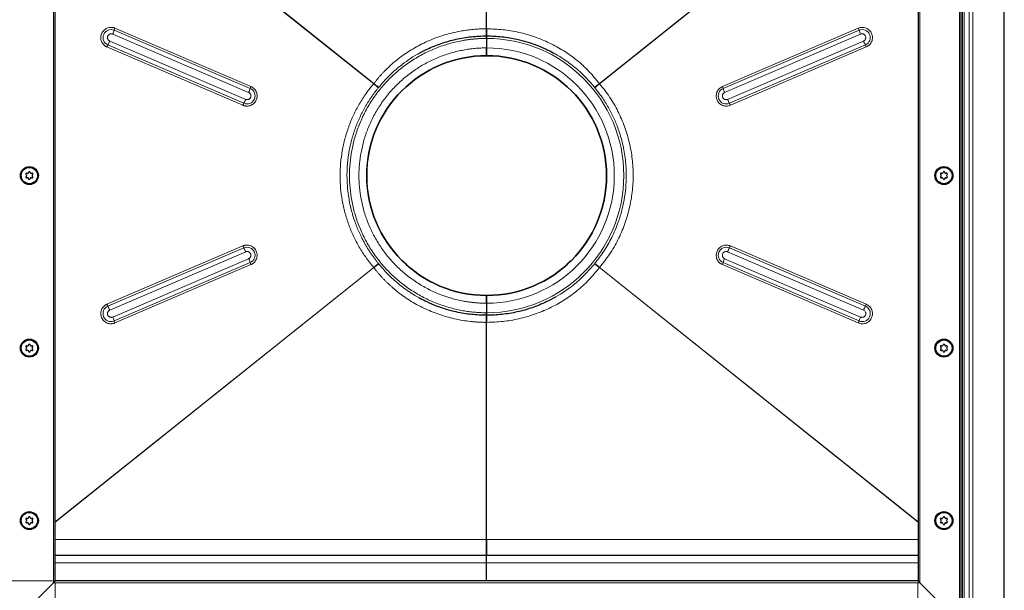
# Model space of a CAD drawing. Units: millimetres. Extents: x 0 to 420, y 0 to 297.
# Drawn here: x 70 to 185, y 64 to 130 of the extents above; entities that cross this region are included whole.
import ezdxf

# ---------------------------------------------------------------- set-up
doc = ezdxf.new("R2010")
doc.units = ezdxf.units.MM
doc.styles.add('SLDTEXTSTYLE0', font='TXT', dxfattribs={"width": 0.605})
doc.dimstyles.new('SLDDIMSTYLE0', dxfattribs={"dimtxt": 2.568319, "dimasz": 2.5, "dimexe": 0, "dimexo": 0.0625, "dimgap": 0.64208, "dimtad": 1, "dimlfac": 5, "dimrnd": 1e-09, "dimzin": 12, "dimdsep": 46, "dimtxsty": 'SLDTEXTSTYLE0', "dimsah": 1, "dimcen": 0.09, "dimadec": 0, "dimazin": 3, "dimtfac": 1, "dimtdec": 3, "dimtofl": 0, "dimtmove": 0, "dimatfit": 3, "dimfxl": 1, "dimfrac": 2, "dimtolj": 1, "dimtzin": 12, "dimarcsym": 0})

# ---------------------------------------------------------------- blocks, each defined once
blk = doc.blocks.new('_D_3')
at = {"color": 7, "linetype": 'Continuous', "lineweight": 0}
for p, q in [((74.53, 64.97), (74.53, 32.77)), ((174.53, 64.97), (174.53, 32.77)), ((74.53, 33.77), (174.53, 33.77))]:
    blk.add_line(p, q, dxfattribs=at)
at = {"color": 7, "linetype": 'Continuous', "lineweight": 18}
for points in [[(74.53, 33.77), (77.03, 33.39), (77.03, 34.14)], [(174.53, 33.77), (172.03, 34.14), (172.03, 33.39)]]:
    blk.add_solid(points, dxfattribs=at)
at = {"color": 7, "linetype": 'Continuous', "lineweight": 18, "insert": (121.59, 37.18), "char_height": 2.646, "attachment_point": 1, "style": 'SLDTEXTSTYLE0'}
blk.add_mtext('500', dxfattribs=at)
blk = doc.blocks.new('_D_5')
at = {"color": 7, "linetype": 'Continuous', "lineweight": 0}
for p, q in [((74.23, 159.27), (56.53, 159.27)), ((57.53, 65.27), (57.53, 159.27)), ((74.23, 65.27), (56.53, 65.27))]:
    blk.add_line(p, q, dxfattribs=at)
at = {"color": 7, "linetype": 'Continuous', "lineweight": 18}
for points in [[(57.53, 159.27), (57.16, 156.77), (57.91, 156.77)], [(57.53, 65.27), (57.91, 67.77), (57.16, 67.77)]]:
    blk.add_solid(points, dxfattribs=at)
at = {"color": 7, "linetype": 'Continuous', "lineweight": 18, "insert": (54.12, 109.33), "char_height": 2.646, "attachment_point": 1, "rotation": 90, "style": 'SLDTEXTSTYLE0'}
blk.add_mtext('470', dxfattribs=at)

msp = doc.modelspace()

# ---------------------------------------------------------------- linework, layer by layer
at = {"color": 8, "linetype": 'Continuous', "lineweight": 18}
for p, q in [((180.8827, 58.9214), (180.8827, 165.6184)), ((179.6699, 60.1342), (179.6699, 164.4056)), ((179.8821, 164.6178), (179.8821, 59.922)), ((180.4585, 59.3456), (180.4585, 165.1942)), ((179.3342, 62.1929), (179.3342, 162.3469)), ((74.3342, 65.0699), (74.3342, 159.4699)), ((174.7342, 159.4699), (174.7342, 65.0699)), ((111.4606, 122.9315), (74.5342, 152.4436)), ((111.4476, 122.9158), (74.5342, 152.4174)), ((174.5342, 152.4436), (137.6077, 122.9315)), ((174.5342, 152.4174), (137.6208, 122.9158)), ((97.124, 122.3633), (81.3689, 129.1278)), ((81.4572, 129.3571), (97.2123, 122.5926)), ((151.856, 122.5926), (167.6112, 129.3571)), ((167.6995, 129.1278), (151.9443, 122.3633)), ((96.6064, 121.1062), (80.8513, 127.8707)), ((81.1923, 128.6691), (96.9474, 121.9047)), ((152.1209, 121.9047), (167.876, 128.6691)), ((168.2171, 127.8707), (152.462, 121.1062)), ((96.2837, 120.4183), (80.5286, 127.1827)), ((80.6361, 127.412), (96.3913, 120.6476)), ((152.6771, 120.6476), (168.4322, 127.412)), ((168.5398, 127.1827), (152.7847, 120.4183)), ((137.0182, 122.5238), (137.091, 122.4343)), ((80.5286, 97.3571), (96.2837, 104.1215)), ((96.3913, 103.8922), (80.6361, 97.1278)), ((168.4322, 97.1278), (152.6771, 103.8922)), ((152.7847, 104.1215), (168.5398, 97.3571)), ((80.8513, 96.6691), (96.6064, 103.4336)), ((152.462, 103.4336), (168.2171, 96.6691)), ((74.5342, 72.1224), (111.4476, 101.624)), ((74.5342, 72.0962), (111.4606, 101.6083)), ((96.9474, 102.6351), (81.1923, 95.8707)), ((81.3689, 95.412), (97.124, 102.1765)), ((97.2123, 101.9472), (81.4572, 95.1827)), ((137.091, 102.1056), (137.0182, 102.016)), ((137.6077, 101.6083), (174.5342, 72.0962)), ((137.6208, 101.624), (174.5342, 72.1224)), ((167.6112, 95.1827), (151.856, 101.9472)), ((151.9443, 102.1765), (167.6995, 95.412)), ((167.876, 95.8707), (152.1209, 102.6351)), ((74.5342, 70.0956), (124.5342, 70.0956)), ((124.5342, 70.0956), (174.5342, 70.0956)), ((124.5342, 67.3699), (74.5342, 67.3699)), ((124.5342, 67.3699), (174.5342, 67.3699)), ((174.7342, 65.0699), (74.3342, 65.0699))]:
    msp.add_line(p, q, dxfattribs=at)
at = {"color": 7, "linetype": 'Continuous', "lineweight": 25}
for p, q in [((184.5342, 58.2699), (184.5342, 166.2699)), ((179.5342, 63.2699), (179.5342, 161.2699)), ((74.5342, 65.2699), (74.5342, 159.2699)), ((174.5342, 159.2699), (174.5342, 65.2699)), ((124.5342, 129.2866), (124.5342, 154.4442)), ((124.5337, 128.7699), (124.5342, 128.7699)), ((124.5342, 128.7699), (124.5346, 128.7699)), ((124.5342, 128.1699), (124.5342, 127.0699)), ((124.5342, 97.4699), (124.5342, 96.3699)), ((124.5342, 95.7699), (124.5337, 95.7699)), ((124.5346, 95.7699), (124.5342, 95.7699)), ((124.5342, 70.0956), (124.5342, 95.2532)), ((74.5342, 68.2699), (124.5342, 68.2699)), ((124.5342, 67.3699), (124.5342, 68.2699)), ((124.5342, 68.2699), (174.5342, 68.2699)), ((124.5342, 65.2699), (124.5342, 67.3699)), ((70.4129, 61.1486), (74.3342, 65.0699)), ((74.3342, 65.0699), (74.5342, 65.2699)), ((74.5342, 65.2699), (74.3342, 65.0699)), ((174.5342, 65.2699), (74.5342, 65.2699)), ((174.5342, 65.2699), (174.7342, 65.0699)), ((174.7342, 65.0699), (174.5342, 65.2699)), ((174.7342, 65.0699), (178.6555, 61.1486))]:
    msp.add_line(p, q, dxfattribs=at)
for centre, radius in [((124.5342, 112.2699), 13.8996), ((71.5342, 112.2699), 1.04), ((71.5342, 112.2699), 0.943), ((177.5342, 112.2699), 1.04), ((177.5342, 112.2699), 0.943), ((71.5342, 92.2699), 1.04), ((71.5342, 92.2699), 0.943), ((177.5342, 92.2699), 1.04), ((177.5342, 92.2699), 0.943), ((71.5342, 72.2699), 1.04), ((71.5342, 72.2699), 0.943), ((177.5342, 72.2699), 1.04), ((177.5342, 72.2699), 0.943)]:
    msp.add_circle(centre, radius, dxfattribs=at)
at = {"color": 8, "linetype": 'Continuous', "lineweight": 18}
for centre, radius, start, end in [((81.0039, 128.2693), 0.9328, 66.963318, 246.781586), ((76.228, 130.844), 5.4198, 336.341602, 341.538604), ((83.9394, 128.2696), 2.7099, 156.341602, 161.538604), ((165.129, 128.2696), 2.7099, 18.461396, 23.658398), ((168.0648, 128.2695), 0.9328, 293.194602, 113.060495), ((172.8403, 130.844), 5.4198, 198.461396, 203.658398), ((75.3525, 130.1706), 5.9604, 332.431098, 337.302116), ((124.5342, 112.2699), 15.9, 270, 90), ((173.7158, 130.1706), 5.9604, 202.697884, 207.568902), ((83.2779, 126.0328), 2.9802, 152.431098, 157.302116), ((124.5342, 112.2699), 14.8, 270, 90), ((165.7904, 126.0328), 2.9802, 22.697884, 27.568902), ((96.7563, 121.506), 0.9328, 246.963318, 66.781586), ((91.9832, 124.0796), 5.4198, 336.341602, 341.538604), ((99.6945, 121.5052), 2.7099, 156.341602, 161.538604), ((152.3117, 121.5059), 0.9328, 113.194602, 293.060495), ((149.3739, 121.5052), 2.7099, 18.461396, 23.658398), ((157.0852, 124.0796), 5.4198, 198.461396, 203.658398), ((91.1077, 123.4061), 5.9604, 332.431098, 337.302116), ((157.9607, 123.4061), 5.9604, 202.697884, 207.568902), ((99.033, 119.2683), 2.9802, 152.431098, 157.302116), ((150.0353, 119.2683), 2.9802, 22.697884, 27.568902), ((99.033, 105.2715), 2.9802, 202.697884, 207.568902), ((96.7566, 103.0339), 0.9328, 293.194602, 113.060495), ((91.1077, 101.1337), 5.9604, 22.697884, 27.568902), ((152.3121, 103.0338), 0.9328, 66.963318, 246.781586), ((157.9607, 101.1337), 5.9604, 152.431098, 157.302116), ((150.0353, 105.2715), 2.9802, 332.431098, 337.302116), ((91.9832, 100.4602), 5.4198, 18.461396, 23.658398), ((99.6945, 103.0346), 2.7099, 198.461396, 203.658398), ((149.3739, 103.0346), 2.7099, 336.341602, 341.538604), ((157.0852, 100.4602), 5.4198, 156.341602, 161.538604), ((81.0035, 96.2703), 0.9328, 113.194602, 293.060495), ((83.2779, 98.507), 2.9802, 202.697884, 207.568902), ((75.3525, 94.3692), 5.9604, 22.697884, 27.568902), ((168.0645, 96.2705), 0.9328, 246.963318, 66.781586), ((173.7158, 94.3692), 5.9604, 152.431098, 157.302116), ((165.7904, 98.507), 2.9802, 332.431098, 337.302116), ((76.228, 93.6958), 5.4198, 18.461396, 23.658398), ((172.8403, 93.6958), 5.4198, 156.341602, 161.538604), ((83.9394, 96.2702), 2.7099, 198.461396, 203.658398), ((165.129, 96.2702), 2.7099, 336.341602, 341.538604)]:
    msp.add_arc(centre, radius, start, end, dxfattribs=at)
at = {"color": 7, "linetype": 'Continuous', "lineweight": 25}
for centre, radius, start, end in [((124.5342, 112.2699), 13.9, 90, 270), ((124.5342, 112.2699), 13.9, 270, 90), ((71.2146, 112.4544), 0.088, 62.193382, 237.806618), ((71.2146, 112.0854), 0.088, 122.193382, 297.806618), ((71.0985, 112.2699), 0.13, 302.193382, 57.806618), ((71.3163, 112.6472), 0.13, 242.193382, 357.806618), ((71.3163, 111.8926), 0.13, 2.193382, 117.806618), ((71.5342, 112.6389), 0.088, 2.193382, 177.806618), ((71.5342, 111.9009), 0.088, 182.193382, 357.806618), ((71.752, 112.6472), 0.13, 182.193382, 297.806618), ((71.752, 111.8926), 0.13, 62.193382, 177.806618), ((71.8538, 112.4544), 0.088, 302.193382, 117.806618), ((71.8538, 112.0854), 0.088, 242.193382, 57.806618), ((71.9699, 112.2699), 0.13, 122.193382, 237.806618), ((177.2146, 112.4544), 0.088, 62.193382, 237.806618), ((177.2146, 112.0854), 0.088, 122.193382, 297.806618), ((177.0985, 112.2699), 0.13, 302.193382, 57.806618), ((177.3163, 112.6472), 0.13, 242.193382, 357.806618), ((177.3163, 111.8926), 0.13, 2.193382, 117.806618), ((177.5342, 112.6389), 0.088, 2.193382, 177.806618), ((177.5342, 111.9009), 0.088, 182.193382, 357.806618), ((177.752, 112.6472), 0.13, 182.193382, 297.806618), ((177.752, 111.8926), 0.13, 62.193382, 177.806618), ((177.8538, 112.4544), 0.088, 302.193382, 117.806618), ((177.8538, 112.0854), 0.088, 242.193382, 57.806618), ((177.9699, 112.2699), 0.13, 122.193382, 237.806618), ((71.2146, 92.4544), 0.088, 62.193382, 237.806618), ((71.3163, 92.6472), 0.13, 242.193382, 357.806618), ((71.5342, 92.6389), 0.088, 2.193382, 177.806618), ((71.752, 92.6472), 0.13, 182.193382, 297.806618), ((71.8538, 92.4544), 0.088, 302.193382, 117.806618), ((177.2146, 92.4544), 0.088, 62.193382, 237.806618), ((177.3163, 92.6472), 0.13, 242.193382, 357.806618), ((177.5342, 92.6389), 0.088, 2.193382, 177.806618), ((177.752, 92.6472), 0.13, 182.193382, 297.806618), ((177.8538, 92.4544), 0.088, 302.193382, 117.806618), ((71.2146, 92.0854), 0.088, 122.193382, 297.806618), ((71.0985, 92.2699), 0.13, 302.193382, 57.806618), ((71.3163, 91.8926), 0.13, 2.193382, 117.806618), ((71.5342, 91.9009), 0.088, 182.193382, 357.806618), ((71.752, 91.8926), 0.13, 62.193382, 177.806618), ((71.8538, 92.0854), 0.088, 242.193382, 57.806618), ((71.9699, 92.2699), 0.13, 122.193382, 237.806618), ((177.2146, 92.0854), 0.088, 122.193382, 297.806618), ((177.0985, 92.2699), 0.13, 302.193382, 57.806618), ((177.3163, 91.8926), 0.13, 2.193382, 117.806618), ((177.5342, 91.9009), 0.088, 182.193382, 357.806618), ((177.752, 91.8926), 0.13, 62.193382, 177.806618), ((177.8538, 92.0854), 0.088, 242.193382, 57.806618), ((177.9699, 92.2699), 0.13, 122.193382, 237.806618), ((71.2146, 72.4544), 0.088, 62.193382, 237.806618), ((71.2146, 72.0854), 0.088, 122.193382, 297.806618), ((71.0985, 72.2699), 0.13, 302.193382, 57.806618), ((71.3163, 72.6472), 0.13, 242.193382, 357.806618), ((71.3163, 71.8926), 0.13, 2.193382, 117.806618), ((71.5342, 72.6389), 0.088, 2.193382, 177.806618), ((71.5342, 71.9009), 0.088, 182.193382, 357.806618), ((71.752, 72.6472), 0.13, 182.193382, 297.806618), ((71.752, 71.8926), 0.13, 62.193382, 177.806618), ((71.8538, 72.4544), 0.088, 302.193382, 117.806618), ((71.8538, 72.0854), 0.088, 242.193382, 57.806618), ((71.9699, 72.2699), 0.13, 122.193382, 237.806618), ((177.2146, 72.4544), 0.088, 62.193382, 237.806618), ((177.2146, 72.0854), 0.088, 122.193382, 297.806618), ((177.0985, 72.2699), 0.13, 302.193382, 57.806618), ((177.3163, 72.6472), 0.13, 242.193382, 357.806618), ((177.3163, 71.8926), 0.13, 2.193382, 117.806618), ((177.5342, 72.6389), 0.088, 2.193382, 177.806618), ((177.5342, 71.9009), 0.088, 182.193382, 357.806618), ((177.752, 72.6472), 0.13, 182.193382, 297.806618), ((177.752, 71.8926), 0.13, 62.193382, 177.806618), ((177.8538, 72.4544), 0.088, 302.193382, 117.806618), ((177.8538, 72.0854), 0.088, 242.193382, 57.806618), ((177.9699, 72.2699), 0.13, 122.193382, 237.806618)]:
    msp.add_arc(centre, radius, start, end, dxfattribs=at)
at = {"color": 8, "linetype": 'Continuous', "lineweight": 18}
for points, knots in [([(80.5286, 127.1827), (80.5154, 127.1886), (80.489, 127.2002), (80.4504, 127.2195), (80.4124, 127.24), (80.3753, 127.262), (80.3189, 127.2982), (80.2458, 127.3523), (80.1596, 127.4302), (80.0803, 127.5174), (79.9846, 127.6469), (79.89, 127.8272), (79.8234, 128.0616), (79.806, 128.2996), (79.8344, 128.5272), (79.9025, 128.7381), (80.0077, 128.933), (80.1524, 129.1107), (80.3363, 129.2623), (80.5513, 129.3757), (80.7468, 129.4315), (80.9062, 129.4514), (81.0239, 129.4541), (81.1397, 129.4452), (81.2386, 129.4279), (81.322, 129.4063), (81.3906, 129.3843), (81.435, 129.3661), (81.4572, 129.3571)], [0, 0, 0, 0, 0.01167295, 0.02332471, 0.03497093, 0.04662728, 0.05830937, 0.08919129, 0.12010148, 0.15227107, 0.18446905, 0.2501183, 0.31576755, 0.38005259, 0.44177171, 0.50000282, 0.55823392, 0.61995305, 0.68423808, 0.74988734, 0.81553659, 0.84770619, 0.87990416, 0.91078609, 0.94169627, 0.96113661, 0.98054698, 1, 1, 1, 1]), ([(111.4606, 122.9315), (111.4949, 122.9767), (111.5635, 123.0671), (111.6683, 123.2013), (111.7747, 123.3345), (111.8827, 123.4666), (111.9923, 123.5975), (112.1035, 123.7274), (112.2163, 123.8561), (112.3307, 123.9838), (112.4467, 124.1103), (112.5644, 124.2357), (112.8602, 124.5441), (113.3505, 125.0202), (114.0627, 125.6332), (114.813, 126.2045), (115.5968, 126.7314), (116.4106, 127.2128), (117.248, 127.6452), (118.108, 128.0287), (118.9871, 128.362), (119.8851, 128.6457), (120.6045, 128.8293), (121.1353, 128.9437), (121.4717, 129.0091), (121.8088, 129.0676), (122.1467, 129.1193), (122.4855, 129.164), (122.825, 129.2018), (123.1653, 129.2328), (123.5064, 129.2569), (123.8483, 129.274), (124.191, 129.2847), (124.4197, 129.286), (124.5342, 129.2866)], [0, 0, 0, 0, 0.01131665, 0.02264003, 0.03397161, 0.04531286, 0.05666527, 0.06803029, 0.07940939, 0.09080403, 0.10221565, 0.1136457, 0.12509563, 0.18741375, 0.24981909, 0.31228808, 0.37524007, 0.4378814, 0.50053526, 0.56284555, 0.62528502, 0.68763925, 0.75022582, 0.77299651, 0.79572633, 0.81842458, 0.84110063, 0.86376385, 0.88642366, 0.90908945, 0.93177061, 0.95447654, 0.97721656, 1, 1, 1, 1]), ([(124.5342, 129.2866), (125.1602, 129.2667), (126.4129, 129.2269), (128.2713, 128.9038), (130.086, 128.3883), (131.8328, 127.6684), (133.4856, 126.7573), (135.0183, 125.6541), (136.4228, 124.3922), (137.2143, 123.4165), (137.6077, 122.9315)], [0, 0, 0, 0, 0.12458462, 0.24931312, 0.37443228, 0.49968766, 0.6248591, 0.74961216, 0.87553105, 1, 1, 1, 1]), ([(167.6112, 129.3571), (167.7538, 129.4011), (167.9731, 129.4688), (168.2835, 129.4417), (168.5169, 129.3759), (168.7322, 129.2622), (168.9712, 129.0653), (169.186, 128.7467), (169.2678, 128.371), (169.2449, 128.0617), (169.1784, 127.827), (169.0649, 127.6122), (168.8703, 127.3682), (168.67, 127.2558), (168.5398, 127.1827)], [0, 0, 0, 0, 0.11972842, 0.18418033, 0.25, 0.31581967, 0.38027158, 0.5, 0.61972842, 0.68418033, 0.75, 0.81581967, 0.88027158, 1, 1, 1, 1]), ([(80.8513, 127.8707), (80.8427, 127.8745), (80.8254, 127.8823), (80.8006, 127.8961), (80.7767, 127.9114), (80.7538, 127.9283), (80.7321, 127.9466), (80.7117, 127.9663), (80.6925, 127.9872), (80.6748, 128.0094), (80.6585, 128.0328), (80.6438, 128.0571), (80.6308, 128.0823), (80.6172, 128.1132), (80.6046, 128.1502), (80.5945, 128.1935), (80.5889, 128.2375), (80.5881, 128.2809), (80.5912, 128.3229), (80.6003, 128.3767), (80.6213, 128.4419), (80.6539, 128.5021), (80.6864, 128.5459), (80.7245, 128.588), (80.7808, 128.6347), (80.8467, 128.669), (80.9025, 128.6883), (80.96, 128.7017), (81.0316, 128.7068), (81.1017, 128.6984), (81.1493, 128.6854), (81.175, 128.6764), (81.1876, 128.6711), (81.1923, 128.6691)], [0, 0, 0, 0, 0.02084456, 0.04168913, 0.06253369, 0.08337826, 0.10422282, 0.12506738, 0.14591195, 0.16675651, 0.18760108, 0.20844564, 0.2292902, 0.25013477, 0.28266715, 0.31520313, 0.34770323, 0.38019981, 0.4103742, 0.44025943, 0.50017446, 0.56016728, 0.59003299, 0.62014933, 0.68513462, 0.75004132, 0.78275818, 0.81511157, 0.88001823, 0.93999101, 0.96986161, 0.9887748, 1, 1, 1, 1]), ([(124.5342, 128.1699), (124.4734, 128.1697), (124.352, 128.1693), (124.1699, 128.1661), (123.988, 128.1609), (123.8064, 128.1537), (123.6249, 128.1443), (123.4435, 128.1329), (123.2624, 128.1194), (123.0815, 128.1039), (122.9007, 128.0863), (122.7202, 128.0666), (122.5398, 128.0448), (122.3597, 128.0209), (122.1797, 127.995), (121.9999, 127.967), (121.8203, 127.9369), (121.4509, 127.8708), (120.8945, 127.754), (120.1513, 127.5604), (119.4121, 127.3291), (118.6741, 127.0576), (117.9454, 126.7478), (116.982, 126.2799), (115.8135, 125.5982), (114.4924, 124.634), (113.2711, 123.533), (112.1701, 122.3117), (111.2058, 120.9905), (110.3903, 119.5926), (109.7303, 118.1422), (109.2275, 116.6642), (108.881, 115.1896), (108.6783, 113.7247), (108.6121, 112.2699), (108.6783, 110.8152), (108.881, 109.3502), (109.2275, 107.8756), (109.7303, 106.3976), (110.3903, 104.9472), (111.2058, 103.5493), (112.1701, 102.2281), (113.2711, 101.0068), (114.4924, 99.9058), (115.8135, 98.9416), (116.982, 98.2599), (117.9454, 97.792), (118.674, 97.4822), (119.4121, 97.2108), (120.1512, 96.9795), (120.8945, 96.7858), (121.4971, 96.6594), (121.9597, 96.5786), (122.2794, 96.5294), (122.5997, 96.4868), (122.9207, 96.4507), (123.2422, 96.4212), (123.5643, 96.3983), (123.8871, 96.382), (124.2104, 96.3718), (124.4262, 96.3705), (124.5342, 96.3699)], [0, 0, 0, 0, 0.003649663, 0.007296005, 0.010939502, 0.014580627, 0.018219859, 0.021857673, 0.025494547, 0.02913096, 0.03276739, 0.036404314, 0.040042211, 0.043681559, 0.047322834, 0.050966512, 0.05461307, 0.058262981, 0.073507735, 0.08875456, 0.104386549, 0.120020584, 0.135976772, 0.151935049, 0.18434324, 0.217096191, 0.250024283, 0.282952376, 0.315705327, 0.348113518, 0.380017949, 0.411274539, 0.441757368, 0.470877789, 0.500000337, 0.529120758, 0.558243306, 0.588726135, 0.619982725, 0.651887157, 0.684295347, 0.717048298, 0.749976391, 0.782904484, 0.815657435, 0.848065626, 0.864021814, 0.879980091, 0.895612079, 0.911246114, 0.926490868, 0.941737693, 0.94822359, 0.954700157, 0.961170067, 0.967636001, 0.974100644, 0.980566682, 0.987036802, 0.993513684, 1, 1, 1, 1]), ([(167.876, 128.6691), (167.9284, 128.6853), (168.0093, 128.7102), (168.1233, 128.7003), (168.1803, 128.6841), (168.2078, 128.673), (168.2087, 128.6726), (168.2119, 128.6714), (168.239, 128.66), (168.2953, 128.6296), (168.3794, 128.5574), (168.4556, 128.4394), (168.4845, 128.3065), (168.4761, 128.1929), (168.4595, 128.1354), (168.4469, 128.104), (168.4243, 128.0498), (168.3745, 127.9771), (168.3102, 127.9241), (168.2763, 127.9014), (168.253, 127.8872), (168.2295, 127.8764), (168.2171, 127.8707)], [0, 0, 0, 0, 0.11968986, 0.18477251, 0.24993395, 0.25000674, 0.25054558, 0.25201181, 0.25750806, 0.31556889, 0.39262078, 0.50003159, 0.62009725, 0.68492122, 0.74995905, 0.75106268, 0.75950128, 0.87969599, 0.93979359, 0.94280701, 0.96975816, 1, 1, 1, 1]), ([(124.5342, 97.4699), (124.4776, 97.4701), (124.3646, 97.4705), (124.1951, 97.4735), (124.0258, 97.4783), (123.8567, 97.485), (123.6878, 97.4937), (123.519, 97.5043), (123.3504, 97.5169), (123.182, 97.5313), (123.0138, 97.5478), (122.8457, 97.5661), (122.6778, 97.5864), (122.5101, 97.6086), (122.3426, 97.6327), (122.1752, 97.6588), (122.008, 97.6868), (121.6642, 97.7483), (121.1463, 97.857), (120.4545, 98.0373), (119.7665, 98.2526), (119.0795, 98.5052), (118.4012, 98.7936), (117.5045, 99.2292), (116.4168, 99.8637), (115.1871, 100.7612), (114.0503, 101.786), (113.0255, 102.9228), (112.1279, 104.1526), (111.3688, 105.4538), (110.7544, 106.8038), (110.2864, 108.1796), (109.9639, 109.5522), (109.7753, 110.9158), (109.7136, 112.2699), (109.7753, 113.624), (109.9639, 114.9876), (110.2864, 116.3602), (110.7544, 117.736), (111.3688, 119.086), (112.1279, 120.3872), (113.0255, 121.617), (114.0503, 122.7538), (115.1871, 123.7786), (116.4168, 124.6761), (117.5045, 125.3106), (118.4012, 125.7462), (119.0795, 126.0345), (119.7664, 126.2872), (120.4545, 126.5025), (121.1463, 126.6828), (121.7195, 126.8031), (122.1749, 126.882), (122.5098, 126.9322), (122.8455, 126.9747), (123.1818, 127.0094), (123.5189, 127.0365), (123.8567, 127.0557), (124.1952, 127.0677), (124.4211, 127.0692), (124.5342, 127.0699)], [0, 0, 0, 0, 0.003649655, 0.00729599, 0.01093948, 0.014580601, 0.018219829, 0.021857641, 0.025494515, 0.029130928, 0.032767359, 0.036404286, 0.040042188, 0.04368154, 0.047322822, 0.050966508, 0.054613075, 0.058262997, 0.073507677, 0.088754583, 0.1043865, 0.120020615, 0.13597673, 0.151935089, 0.184343288, 0.217096248, 0.250024349, 0.282952451, 0.31570541, 0.34811361, 0.38001805, 0.411274648, 0.441757485, 0.470877835, 0.50000047, 0.529120819, 0.558243455, 0.588726292, 0.61998289, 0.65188733, 0.684295529, 0.717048489, 0.749976591, 0.782904692, 0.815657652, 0.848065851, 0.864021966, 0.879980325, 0.895612242, 0.911246357, 0.926491037, 0.941737943, 0.949033819, 0.956318313, 0.963595234, 0.970868402, 0.97814164, 0.985418776, 0.992703627, 1, 1, 1, 1]), ([(112.0502, 122.5238), (112.4205, 122.956), (113.1734, 123.8344), (114.3443, 124.871), (115.474, 125.6962), (116.185, 126.1652), (116.582, 126.3712), (116.6149, 126.3883)], [0, 0, 0, 0, 0.283609812, 0.576512227, 0.776972067, 0.981521895, 1, 1, 1, 1]), ([(132.4089, 126.4128), (132.6067, 126.3009), (133.0646, 126.0416), (133.7542, 125.5833), (134.4907, 125.0389), (135.1818, 124.4611), (135.8326, 123.8504), (136.4431, 123.2159), (136.8244, 122.7571), (137.0182, 122.5238)], [0, 0, 0, 0, 0.11234068, 0.26008944, 0.40899625, 0.5649856, 0.70514775, 0.85009085, 1, 1, 1, 1]), ([(97.2123, 122.5926), (97.2255, 122.5868), (97.2519, 122.5752), (97.2905, 122.5559), (97.3284, 122.5353), (97.3656, 122.5133), (97.422, 122.4772), (97.4951, 122.4231), (97.5813, 122.3452), (97.6606, 122.2579), (97.7563, 122.1285), (97.8509, 121.9481), (97.9175, 121.7138), (97.9349, 121.4757), (97.9065, 121.2482), (97.8384, 121.0373), (97.7332, 120.8424), (97.5885, 120.6647), (97.4046, 120.5131), (97.1896, 120.3997), (96.9941, 120.3439), (96.8347, 120.324), (96.717, 120.3213), (96.6012, 120.3301), (96.5023, 120.3475), (96.4189, 120.3691), (96.3503, 120.3911), (96.3059, 120.4092), (96.2837, 120.4183)], [0, 0, 0, 0, 0.01167295, 0.02332471, 0.03497093, 0.04662728, 0.05830937, 0.08919129, 0.12010148, 0.15227107, 0.18446905, 0.2501183, 0.31576755, 0.38005259, 0.44177171, 0.50000282, 0.55823392, 0.61995305, 0.68423808, 0.74988734, 0.81553659, 0.84770619, 0.87990416, 0.91078609, 0.94169627, 0.96113661, 0.98054698, 1, 1, 1, 1]), ([(111.4476, 101.624), (111.4087, 101.6697), (111.3307, 101.7611), (111.2157, 101.9), (111.1021, 102.0402), (110.99, 102.182), (110.8794, 102.3253), (110.7702, 102.4701), (110.6626, 102.6163), (110.4513, 102.9104), (110.1469, 103.3605), (109.6435, 104.1824), (109.0836, 105.2506), (108.6217, 106.3642), (108.3119, 107.2782), (108.0421, 108.2074), (107.7811, 109.3893), (107.5919, 110.8257), (107.5305, 112.2727), (107.593, 113.7189), (107.7817, 115.1562), (108.094, 116.5687), (108.4557, 117.7187), (108.8049, 118.6161), (109.0972, 119.2792), (109.4189, 119.9293), (109.7699, 120.5649), (110.1487, 121.183), (110.4738, 121.6632), (110.7286, 122.0149), (110.9024, 122.2457), (111.0801, 122.4729), (111.2614, 122.6966), (111.3856, 122.8427), (111.4476, 122.9158)], [0, 0, 0, 0, 0.007785608, 0.015579105, 0.023381549, 0.03119399, 0.039017476, 0.046853053, 0.054701757, 0.062564622, 0.09380212, 0.125126587, 0.187482895, 0.249902721, 0.281143828, 0.312498461, 0.375243372, 0.43775268, 0.499958112, 0.562622035, 0.625042025, 0.687527515, 0.749819745, 0.78103016, 0.812274065, 0.843712884, 0.875018721, 0.906354798, 0.937661357, 0.950176797, 0.96266418, 0.975127696, 0.987571559, 1, 1, 1, 1]), ([(111.9774, 102.1056), (111.9392, 102.1523), (111.8623, 102.2464), (111.7483, 102.3903), (111.6344, 102.5373), (111.5208, 102.6876), (111.4074, 102.8413), (111.2946, 102.9983), (111.1822, 103.1588), (111.0705, 103.3226), (110.9594, 103.4899), (110.8492, 103.6607), (110.7398, 103.835), (110.6315, 104.0127), (110.5242, 104.194), (110.3375, 104.5192), (110.0844, 104.9911), (109.7843, 105.6144), (109.515, 106.2414), (109.1727, 107.1417), (108.8022, 108.3632), (108.5214, 109.7747), (108.3761, 111.0895), (108.3472, 111.873), (108.3472, 112.3924), (108.35, 112.6379), (108.3626, 113.005), (108.3835, 113.371), (108.4127, 113.7355), (108.45, 114.0984), (108.4955, 114.4595), (108.549, 114.8186), (108.6104, 115.1755), (108.6796, 115.5302), (108.7566, 115.8823), (108.8413, 116.2318), (108.9336, 116.5784), (109.0333, 116.9221), (109.1404, 117.2626), (109.2547, 117.5998), (109.3762, 117.9336), (109.5048, 118.2638), (109.6403, 118.5902), (109.7826, 118.9128), (109.9315, 119.2314), (110.0871, 119.5458), (110.2491, 119.8559), (110.4175, 120.1616), (110.592, 120.4628), (110.7726, 120.7594), (110.9591, 121.0512), (111.1515, 121.3381), (111.3495, 121.62), (111.5532, 121.8968), (111.7618, 122.1687), (111.9056, 122.3458), (111.9774, 122.4343)], [0, 0, 0, 0, 0.008224564, 0.016561161, 0.025009796, 0.03357047, 0.042243186, 0.051027946, 0.059924752, 0.068933604, 0.078054502, 0.087287449, 0.096632443, 0.106089483, 0.11565857, 0.125339702, 0.157180841, 0.188596249, 0.219584998, 0.250146274, 0.31981465, 0.393235872, 0.445914282, 0.499925408, 0.499958967, 0.516684483, 0.533370847, 0.550018014, 0.566625939, 0.583194578, 0.599723884, 0.616213811, 0.632664311, 0.649075334, 0.665446829, 0.681778745, 0.698071026, 0.714323615, 0.730536453, 0.746709478, 0.762842625, 0.778935827, 0.794989013, 0.811002108, 0.826975034, 0.842907711, 0.858800054, 0.874651972, 0.890463373, 0.906234161, 0.921964233, 0.937653483, 0.953301802, 0.968909075, 0.984475182, 1, 1, 1, 1]), ([(111.4476, 122.9158), (111.4502, 122.9181), (111.4553, 122.9226), (111.4589, 122.9285), (111.4606, 122.9315)], [0, 0, 0, 0, 0.50139482, 1, 1, 1, 1]), ([(111.9774, 122.4343), (111.9159, 122.4958), (111.7546, 122.6469), (111.541, 122.8351), (111.4476, 122.9158)], [0, 0, 0, 0, 0.57142857, 1, 1, 1, 1]), ([(111.4606, 122.9315), (111.5596, 122.8576), (111.7903, 122.6903), (111.9751, 122.5684), (112.0502, 122.5238)], [0, 0, 0, 0, 0.42857143, 1, 1, 1, 1]), ([(137.6077, 122.9315), (137.55, 122.8888), (137.4346, 122.8034), (137.2721, 122.6888), (137.1269, 122.5906), (137.0544, 122.5461), (137.0182, 122.5238)], [0, 0, 0, 0, 0.25006692, 0.50002073, 0.75001082, 1, 1, 1, 1]), ([(137.091, 122.4343), (137.1213, 122.4639), (137.1819, 122.5233), (137.3106, 122.642), (137.4583, 122.7746), (137.5666, 122.8687), (137.6208, 122.9158)], [0, 0, 0, 0, 0.24998921, 0.49997934, 0.74993331, 1, 1, 1, 1]), ([(137.091, 102.1056), (137.4521, 102.575), (138.1791, 103.5201), (139.0649, 105.0922), (139.7275, 106.6261), (140.1894, 108.0906), (140.4937, 109.4545), (140.6795, 110.8528), (140.7483, 112.4088), (140.6506, 114.1174), (140.3358, 115.9269), (139.8626, 117.5343), (139.2939, 118.9403), (138.6588, 120.1845), (137.9288, 121.3632), (137.362, 122.0878), (137.091, 122.4343)], [0, 0, 0, 0, 0.08064557, 0.16237987, 0.2451895, 0.30801105, 0.37142811, 0.43543757, 0.50003505, 0.58347693, 0.66818077, 0.74984056, 0.81139667, 0.87465861, 0.94007288, 1, 1, 1, 1]), ([(137.6077, 122.9315), (137.6095, 122.9285), (137.613, 122.9226), (137.6182, 122.9181), (137.6208, 122.9158)], [0, 0, 0, 0, 0.49910676, 1, 1, 1, 1]), ([(137.6208, 122.9158), (138.0221, 122.4129), (138.8246, 121.4073), (139.7862, 119.7292), (140.5562, 117.9573), (141.1078, 116.102), (141.4438, 114.1977), (141.5541, 112.2669), (141.4429, 110.3385), (141.1079, 108.4354), (140.556, 106.5838), (139.7865, 104.8113), (138.8245, 103.1311), (138.0215, 102.1257), (137.6208, 101.624)], [0, 0, 0, 0, 0.08336447, 0.16669571, 0.24989325, 0.33338688, 0.41696987, 0.49996563, 0.58345081, 0.6667313, 0.74985978, 0.83328099, 0.91680805, 1, 1, 1, 1]), ([(152.7847, 120.4183), (152.6421, 120.3743), (152.4227, 120.3065), (152.1123, 120.3337), (151.8789, 120.3995), (151.6637, 120.5132), (151.4246, 120.7101), (151.2099, 121.0287), (151.1281, 121.4044), (151.151, 121.7137), (151.2174, 121.9483), (151.331, 122.1631), (151.5256, 122.4071), (151.7258, 122.5195), (151.856, 122.5926)], [0, 0, 0, 0, 0.11972842, 0.18418033, 0.25, 0.31581967, 0.38027158, 0.5, 0.61972842, 0.68418033, 0.75, 0.81581967, 0.88027158, 1, 1, 1, 1]), ([(96.9474, 121.9047), (96.9542, 121.9017), (96.9756, 121.8921), (97.0178, 121.8682), (97.0773, 121.8227), (97.1219, 121.7711), (97.1532, 121.7219), (97.1761, 121.6779), (97.1943, 121.6268), (97.2071, 121.5662), (97.2137, 121.4842), (97.1891, 121.3214), (97.0864, 121.1836), (96.9733, 121.1169), (96.9216, 121.0948), (96.8796, 121.0828), (96.8431, 121.0758), (96.8175, 121.0727), (96.7875, 121.071), (96.7557, 121.0711), (96.7137, 121.075), (96.662, 121.085), (96.626, 121.0987), (96.6064, 121.1062)], [0, 0, 0, 0, 0.01631604, 0.05199909, 0.10701894, 0.18132917, 0.20126774, 0.23584976, 0.29083689, 0.32028125, 0.37259441, 0.47176587, 0.67935177, 0.72073669, 0.76211757, 0.8034271, 0.8171976, 0.84453936, 0.86033995, 0.88379042, 0.91488708, 0.95362539, 1, 1, 1, 1]), ([(152.462, 121.1062), (152.4096, 121.0901), (152.3288, 121.0651), (152.2147, 121.075), (152.1577, 121.0912), (152.1302, 121.1024), (152.1293, 121.1027), (152.1262, 121.104), (152.099, 121.1153), (152.0427, 121.1457), (151.9587, 121.2179), (151.8974, 121.313), (151.8737, 121.387), (151.8623, 121.4403), (151.8558, 121.497), (151.8619, 121.5823), (151.8865, 121.668), (151.9147, 121.7221), (151.9475, 121.7712), (152.0007, 121.8373), (152.0731, 121.8779), (152.1209, 121.9047)], [0, 0, 0, 0, 0.11963397, 0.18468622, 0.24981724, 0.24988999, 0.25042858, 0.25189412, 0.25738781, 0.31542153, 0.39243744, 0.49979808, 0.55984752, 0.56287741, 0.61998815, 0.68512204, 0.75016466, 0.81521695, 0.81873256, 0.88036603, 1, 1, 1, 1]), ([(96.2837, 104.1215), (96.297, 104.127), (96.3235, 104.1381), (96.3641, 104.1529), (96.4052, 104.1662), (96.4467, 104.178), (96.5117, 104.194), (96.6011, 104.2097), (96.7169, 104.2185), (96.8346, 104.2158), (96.994, 104.1959), (97.1896, 104.1401), (97.4046, 104.0267), (97.5885, 103.8751), (97.7332, 103.6974), (97.8384, 103.5025), (97.9065, 103.2916), (97.9349, 103.0641), (97.9175, 102.826), (97.8509, 102.5917), (97.7563, 102.4113), (97.6607, 102.2819), (97.5814, 102.1947), (97.4951, 102.1167), (97.4143, 102.0569), (97.3412, 102.0113), (97.278, 101.9767), (97.2342, 101.957), (97.2123, 101.9472)], [0, 0, 0, 0, 0.01167295, 0.02332471, 0.03497093, 0.04662728, 0.05830937, 0.08919129, 0.12010148, 0.15227107, 0.18446905, 0.2501183, 0.31576755, 0.38005259, 0.44177171, 0.50000282, 0.55823392, 0.61995305, 0.68423808, 0.74988734, 0.81553659, 0.84770619, 0.87990416, 0.91078609, 0.94169627, 0.96113661, 0.98054698, 1, 1, 1, 1]), ([(151.856, 101.9472), (151.7258, 102.0203), (151.5256, 102.1327), (151.331, 102.3767), (151.2174, 102.5915), (151.151, 102.8261), (151.1281, 103.1355), (151.2099, 103.5111), (151.4246, 103.8297), (151.6637, 104.0266), (151.8789, 104.1403), (152.1123, 104.2061), (152.4227, 104.2333), (152.6421, 104.1655), (152.7847, 104.1215)], [0, 0, 0, 0, 0.11972842, 0.18418033, 0.25, 0.31581967, 0.38027158, 0.5, 0.61972842, 0.68418033, 0.75, 0.81581967, 0.88027158, 1, 1, 1, 1]), ([(96.6064, 103.4336), (96.6148, 103.437), (96.6316, 103.4439), (96.6576, 103.4521), (96.684, 103.4588), (96.7107, 103.4638), (96.7378, 103.4672), (96.7706, 103.4691), (96.8092, 103.4682), (96.8531, 103.4628), (96.8963, 103.4528), (96.9402, 103.4375), (96.9842, 103.417), (97.041, 103.3816), (97.096, 103.3322), (97.1442, 103.2683), (97.1786, 103.2026), (97.1984, 103.1412), (97.2076, 103.0873), (97.2098, 103.0561), (97.2105, 103.0108), (97.2049, 102.9516), (97.1809, 102.8701), (97.1476, 102.806), (97.1125, 102.7584), (97.0804, 102.7231), (97.0418, 102.6893), (96.9967, 102.6584), (96.9639, 102.6429), (96.9474, 102.6351)], [0, 0, 0, 0, 0.020011524, 0.040023048, 0.060034572, 0.080046096, 0.10005762, 0.120069144, 0.1525656, 0.185065647, 0.217608727, 0.250148284, 0.287436768, 0.324365062, 0.397345798, 0.448707434, 0.500067889, 0.559989411, 0.589877869, 0.620055525, 0.628860769, 0.689429393, 0.749997441, 0.814911166, 0.847268065, 0.879988505, 0.919992205, 0.9599963, 1, 1, 1, 1]), ([(152.1209, 102.6351), (152.1172, 102.6367), (152.08, 102.6531), (152.0091, 102.6978), (151.9359, 102.7783), (151.8897, 102.8651), (151.8686, 102.9328), (151.8606, 102.9842), (151.8587, 103.0117), (151.8583, 103.0257), (151.8583, 103.0306), (151.8583, 103.0329), (151.8583, 103.0339), (151.8583, 103.0342), (151.8583, 103.0343), (151.8583, 103.0343), (151.8583, 103.0355), (151.8584, 103.07), (151.8662, 103.1332), (151.8989, 103.2265), (151.9568, 103.3188), (152.0387, 103.3929), (152.1481, 103.4503), (152.2527, 103.4718), (152.3664, 103.4664), (152.4259, 103.446), (152.462, 103.4336)], [0, 0, 0, 0, 0.009004316, 0.089759476, 0.182830746, 0.245639333, 0.305386601, 0.338208431, 0.360048563, 0.366074659, 0.36917249, 0.370742597, 0.371137331, 0.371335029, 0.371384488, 0.371409223, 0.371421592, 0.373880254, 0.447528986, 0.510407781, 0.590564273, 0.685254971, 0.750379949, 0.861921347, 0.916177843, 1, 1, 1, 1]), ([(111.4476, 101.624), (111.541, 101.7047), (111.7546, 101.8929), (111.9159, 102.044), (111.9774, 102.1056)], [0, 0, 0, 0, 0.42857143, 1, 1, 1, 1]), ([(111.4606, 101.6083), (111.4589, 101.6113), (111.4553, 101.6172), (111.4502, 101.6218), (111.4476, 101.624)], [0, 0, 0, 0, 0.49860518, 1, 1, 1, 1]), ([(112.0502, 102.016), (111.9751, 101.9714), (111.7903, 101.8495), (111.5596, 101.6822), (111.4606, 101.6083)], [0, 0, 0, 0, 0.57142857, 1, 1, 1, 1]), ([(124.5342, 95.2532), (124.4715, 95.2534), (124.3461, 95.2538), (124.1582, 95.257), (123.9704, 95.2621), (123.7827, 95.2694), (123.5952, 95.2787), (123.4079, 95.29), (123.2207, 95.3035), (123.0336, 95.319), (122.8467, 95.3366), (122.4104, 95.3826), (121.7274, 95.4776), (120.8039, 95.6591), (119.8912, 95.8923), (118.9913, 96.1771), (118.1087, 96.5118), (117.2458, 96.896), (116.4076, 97.328), (115.597, 97.8073), (114.8173, 98.3322), (114.2269, 98.7821), (113.8073, 99.1291), (113.5454, 99.3554), (113.2896, 99.5865), (113.0398, 99.8224), (112.7959, 100.063), (112.5582, 100.3085), (112.3264, 100.5587), (112.1006, 100.8138), (111.881, 101.0736), (111.667, 101.338), (111.5294, 101.5182), (111.4606, 101.6083)], [0, 0, 0, 0, 0.01247803, 0.02494773, 0.03741063, 0.04986825, 0.06232214, 0.07477383, 0.08722486, 0.09967677, 0.1121311, 0.12458938, 0.18699271, 0.24930812, 0.31182101, 0.37441819, 0.43712345, 0.49966483, 0.56240644, 0.62483032, 0.68714952, 0.74957815, 0.77266744, 0.79565843, 0.81856209, 0.84138955, 0.86415201, 0.88686078, 0.90952726, 0.9321629, 0.95477922, 0.97738774, 1, 1, 1, 1]), ([(116.6595, 98.127), (116.4617, 98.2389), (116.0038, 98.4982), (115.3142, 98.9565), (114.5777, 99.5009), (113.8865, 100.0787), (113.2357, 100.6894), (112.6253, 101.324), (112.244, 101.7827), (112.0502, 102.016)], [0, 0, 0, 0, 0.11234068, 0.26008944, 0.40899625, 0.5649856, 0.70514775, 0.85009085, 1, 1, 1, 1]), ([(137.6077, 101.6083), (137.212, 101.1212), (136.4217, 100.1485), (135.0187, 98.8845), (133.4859, 97.7844), (131.8329, 96.871), (130.0888, 96.1514), (128.2762, 95.6382), (126.4168, 95.3129), (125.1618, 95.2731), (124.5342, 95.2532)], [0, 0, 0, 0, 0.1250739, 0.24979965, 0.3752248, 0.50052665, 0.62528409, 0.75023414, 0.87509772, 1, 1, 1, 1]), ([(137.0182, 102.016), (136.6478, 101.5839), (135.895, 100.7054), (134.7241, 99.6688), (133.5944, 98.8436), (132.8833, 98.3746), (132.4863, 98.1686), (132.4534, 98.1515)], [0, 0, 0, 0, 0.283609812, 0.576512227, 0.776972067, 0.981521895, 1, 1, 1, 1]), ([(137.0182, 102.016), (137.0544, 101.9937), (137.1269, 101.9492), (137.2721, 101.851), (137.4346, 101.7364), (137.55, 101.651), (137.6077, 101.6083)], [0, 0, 0, 0, 0.24998918, 0.49997927, 0.74993308, 1, 1, 1, 1]), ([(137.6208, 101.624), (137.5666, 101.6711), (137.4583, 101.7652), (137.3106, 101.8978), (137.1819, 102.0165), (137.1213, 102.0759), (137.091, 102.1056)], [0, 0, 0, 0, 0.25006669, 0.50002066, 0.75001079, 1, 1, 1, 1]), ([(137.6208, 101.624), (137.6182, 101.6217), (137.613, 101.6172), (137.6095, 101.6112), (137.6077, 101.6083)], [0, 0, 0, 0, 0.50236635, 1, 1, 1, 1]), ([(81.4572, 95.1827), (81.4439, 95.1772), (81.4173, 95.1661), (81.3768, 95.1514), (81.3357, 95.138), (81.2942, 95.1262), (81.2292, 95.1103), (81.1398, 95.0946), (81.024, 95.0857), (80.9063, 95.0884), (80.7469, 95.1083), (80.5513, 95.1641), (80.3363, 95.2775), (80.1524, 95.4291), (80.0077, 95.6068), (79.9025, 95.8017), (79.8344, 96.0126), (79.806, 96.2402), (79.8234, 96.4782), (79.89, 96.7126), (79.9846, 96.8929), (80.0802, 97.0223), (80.1595, 97.1096), (80.2458, 97.1875), (80.3266, 97.2473), (80.3997, 97.2929), (80.4629, 97.3275), (80.5067, 97.3472), (80.5286, 97.3571)], [0, 0, 0, 0, 0.01167295, 0.02332471, 0.03497093, 0.04662728, 0.05830937, 0.08919129, 0.12010148, 0.15227107, 0.18446905, 0.2501183, 0.31576755, 0.38005259, 0.44177171, 0.50000282, 0.55823392, 0.61995305, 0.68423808, 0.74988734, 0.81553659, 0.84770619, 0.87990416, 0.91078609, 0.94169627, 0.96113661, 0.98054698, 1, 1, 1, 1]), ([(168.5398, 97.3571), (168.67, 97.284), (168.8703, 97.1716), (169.0649, 96.9276), (169.1784, 96.7128), (169.2449, 96.4781), (169.2678, 96.1688), (169.186, 95.7931), (168.9712, 95.4745), (168.7322, 95.2776), (168.5169, 95.1639), (168.2835, 95.0981), (167.9731, 95.071), (167.7538, 95.1387), (167.6112, 95.1827)], [0, 0, 0, 0, 0.11972842, 0.18418033, 0.25, 0.31581967, 0.38027158, 0.5, 0.61972842, 0.68418033, 0.75, 0.81581967, 0.88027158, 1, 1, 1, 1]), ([(81.1923, 95.8707), (81.1839, 95.8672), (81.1671, 95.8604), (81.1412, 95.8521), (81.1148, 95.8454), (81.088, 95.8404), (81.061, 95.8371), (81.0281, 95.8351), (80.9895, 95.836), (80.9456, 95.8415), (80.9024, 95.8514), (80.8585, 95.8668), (80.8146, 95.8873), (80.7578, 95.9226), (80.7028, 95.972), (80.6545, 96.0359), (80.6183, 96.1051), (80.5975, 96.1725), (80.5892, 96.2351), (80.5877, 96.2924), (80.5955, 96.3592), (80.6146, 96.4221), (80.6375, 96.472), (80.6674, 96.523), (80.7132, 96.5785), (80.7676, 96.6236), (80.8097, 96.6491), (80.834, 96.6615), (80.8465, 96.667), (80.8513, 96.6691)], [0, 0, 0, 0, 0.02001204, 0.04002408, 0.06003611, 0.08004815, 0.10006019, 0.12007223, 0.15256952, 0.1850704, 0.21761432, 0.25015471, 0.28744415, 0.32437339, 0.397356, 0.44871896, 0.50008073, 0.56848855, 0.60273061, 0.63874628, 0.69437696, 0.75000594, 0.78266867, 0.81500667, 0.88000066, 0.93994378, 0.9698281, 0.98849127, 1, 1, 1, 1]), ([(168.2171, 96.6691), (168.2667, 96.6408), (168.3658, 96.5842), (168.4439, 96.458), (168.4761, 96.3469), (168.4805, 96.2869), (168.4794, 96.2535), (168.4772, 96.1992), (168.4582, 96.1182), (168.4203, 96.0484), (168.3974, 96.0146), (168.3838, 95.9967), (168.3669, 95.9773), (168.337, 95.9461), (168.2875, 95.9051), (168.2344, 95.8774), (168.203, 95.8649), (168.1483, 95.8439), (168.0614, 95.8298), (167.9788, 95.84), (167.9391, 95.8489), (167.9177, 95.8548), (167.8934, 95.8634), (167.8807, 95.8687), (167.876, 95.8707)], [0, 0, 0, 0, 0.12463318, 0.24926635, 0.31443235, 0.37951954, 0.38051718, 0.38828575, 0.49936204, 0.55952172, 0.56278662, 0.58947397, 0.60907391, 0.61968166, 0.68484769, 0.74993491, 0.75106928, 0.75956046, 0.87968126, 0.93982084, 0.94286865, 0.96977779, 0.98874358, 1, 1, 1, 1])]:
    msp.add_open_spline(points, degree=3, knots=knots, dxfattribs=at)
at = {"color": 7, "linetype": 'Continuous', "lineweight": 25}
for points, knots in [([(124.5337, 128.7699), (124.5339, 128.8419), (124.534, 128.9221), (124.5341, 129.0542), (124.5341, 129.0997), (124.5342, 129.1918), (124.5342, 129.2387), (124.5342, 129.2866)], [0, 0, 0, 0, 0.5, 0.5, 0.75, 0.75, 1, 1, 1, 1]), ([(124.5342, 129.2866), (124.5342, 129.1855), (124.5343, 128.9956), (124.5345, 128.8418), (124.5346, 128.7699)], [0, 0, 0, 0, 0.53234904, 1, 1, 1, 1]), ([(116.6149, 126.3883), (116.9503, 126.5701), (117.8066, 127.0341), (119.2659, 127.6188), (120.9812, 128.1055), (122.7456, 128.4114), (123.9376, 128.4496), (124.5342, 128.4687)], [0, 0, 0, 0, 0.13823051, 0.3529296, 0.56813099, 0.78382334, 1, 1, 1, 1]), ([(124.5342, 128.7699), (124.5342, 128.727), (124.5342, 128.6885), (124.5342, 128.6197), (124.5342, 128.5891), (124.5342, 128.5375), (124.5342, 128.5166), (124.5342, 128.4848), (124.5342, 128.4738), (124.5342, 128.4687)], [0, 0, 0, 0, 0.25, 0.25, 0.5, 0.5, 0.75, 0.75, 1, 1, 1, 1]), ([(124.5342, 128.4687), (124.5342, 128.4883), (124.5342, 128.5275), (124.5342, 128.661), (124.5342, 128.7523), (124.5342, 128.7699)], [0, 0, 0, 0, 0.44684737, 0.89309304, 1, 1, 1, 1]), ([(124.5342, 128.4687), (124.5342, 128.4653), (124.5342, 128.4552), (124.5342, 128.4304), (124.5342, 128.4208), (124.5342, 128.3986), (124.5342, 128.386), (124.5342, 128.3177), (124.5342, 128.2446), (124.5342, 128.1699)], [0, 0, 0, 0, 0.25, 0.25, 0.375, 0.375, 0.5, 0.5, 1, 1, 1, 1]), ([(124.5342, 128.4687), (125.1227, 128.4502), (126.3041, 128.413), (127.8645, 128.1443), (129.2092, 127.7934), (130.344, 127.4051), (131.3488, 126.9695), (132.0356, 126.6316), (132.3491, 126.4479), (132.4089, 126.4128)], [0, 0, 0, 0, 0.21453726, 0.43061222, 0.57555454, 0.72117486, 0.86746868, 0.97473916, 1, 1, 1, 1]), ([(124.5342, 128.1699), (124.5342, 128.2036), (124.5342, 128.2711), (124.5342, 128.361), (124.5342, 128.4289), (124.5342, 128.4609), (124.5342, 128.467), (124.5342, 128.4687)], [0, 0, 0, 0, 0.22774214, 0.45548427, 0.68322641, 0.91096854, 1, 1, 1, 1]), ([(124.5342, 127.0699), (124.5342, 127.0105), (124.5342, 126.952), (124.5342, 126.8371), (124.5342, 126.78), (124.5342, 126.671), (124.5342, 126.6193), (124.5342, 126.5216), (124.5342, 126.4752), (124.5342, 126.3922), (124.5342, 126.355), (124.5342, 126.2892), (124.5342, 126.2612), (124.5342, 126.2162), (124.5342, 126.199), (124.5342, 126.1757), (124.5342, 126.1699), (124.5342, 126.1699)], [0, 0, 0, 0, 0.125, 0.125, 0.25, 0.25, 0.375, 0.375, 0.5, 0.5, 0.625, 0.625, 0.75, 0.75, 0.875, 0.875, 1, 1, 1, 1]), ([(124.5342, 126.1699), (124.5342, 126.1799), (124.5342, 126.1997), (124.5342, 126.3549), (124.5342, 126.5833), (124.5342, 126.8363), (124.5342, 127.0036), (124.5342, 127.0699)], [0, 0, 0, 0, 0.21469386, 0.42938772, 0.64408158, 0.85877544, 1, 1, 1, 1]), ([(124.5342, 98.3699), (124.5342, 98.3699), (124.5342, 98.3641), (124.5342, 98.3412), (124.5342, 98.324), (124.5342, 98.2788), (124.5342, 98.2512), (124.5342, 98.186), (124.5342, 98.148), (124.5342, 98.065), (124.5342, 98.0198), (124.5342, 97.9215), (124.5342, 97.8692), (124.5342, 97.761), (124.5342, 97.7044), (124.5342, 97.5881), (124.5342, 97.5293), (124.5342, 97.4699)], [0, 0, 0, 0, 0.125, 0.125, 0.25, 0.25, 0.375, 0.375, 0.5, 0.5, 0.625, 0.625, 0.75, 0.75, 0.875, 0.875, 1, 1, 1, 1]), ([(124.5342, 97.4699), (124.5342, 97.5711), (124.5342, 97.7734), (124.5342, 98.0432), (124.5342, 98.2467), (124.5342, 98.3545), (124.5342, 98.3655), (124.5342, 98.3699)], [0, 0, 0, 0, 0.21469386, 0.42938772, 0.64408158, 0.85877544, 1, 1, 1, 1]), ([(132.4534, 98.1515), (132.1181, 97.9697), (131.2618, 97.5057), (129.8025, 96.921), (128.0872, 96.4343), (126.3227, 96.1284), (125.1308, 96.0902), (124.5342, 96.0711)], [0, 0, 0, 0, 0.13823051, 0.3529296, 0.56813099, 0.78382334, 1, 1, 1, 1]), ([(124.5342, 96.0711), (123.9456, 96.0896), (122.7643, 96.1268), (121.2039, 96.3956), (119.8591, 96.7464), (118.7243, 97.1347), (117.7196, 97.5703), (117.0328, 97.9082), (116.7193, 98.0919), (116.6595, 98.127)], [0, 0, 0, 0, 0.21453726, 0.43061222, 0.57555454, 0.72117486, 0.86746868, 0.97473916, 1, 1, 1, 1]), ([(124.5342, 96.3699), (124.5342, 96.3326), (124.5342, 96.296), (124.5342, 96.244), (124.5342, 96.2276), (124.5342, 96.1962), (124.5342, 96.1812), (124.5342, 96.1129), (124.5342, 96.0778), (124.5342, 96.0711)], [0, 0, 0, 0, 0.25, 0.25, 0.375, 0.375, 0.5, 0.5, 1, 1, 1, 1]), ([(124.5342, 96.0711), (124.5342, 96.0774), (124.5342, 96.0901), (124.5342, 96.1497), (124.5342, 96.2316), (124.5342, 96.3101), (124.5342, 96.3568), (124.5342, 96.3699)], [0, 0, 0, 0, 0.22774214, 0.45548427, 0.68322641, 0.91096854, 1, 1, 1, 1]), ([(124.5342, 96.0711), (124.5342, 96.066), (124.5342, 96.0552), (124.5342, 96.0236), (124.5342, 96.0024), (124.5342, 95.9508), (124.5342, 95.9207), (124.5342, 95.8518), (124.5342, 95.8128), (124.5342, 95.7699)], [0, 0, 0, 0, 0.25, 0.25, 0.5, 0.5, 0.75, 0.75, 1, 1, 1, 1]), ([(124.5342, 95.7699), (124.5342, 95.8395), (124.5342, 95.9787), (124.5342, 96.0542), (124.5342, 96.0685), (124.5342, 96.0711)], [0, 0, 0, 0, 0.450874689, 0.901505371, 1, 1, 1, 1]), ([(124.5342, 95.2532), (124.5342, 95.349), (124.5341, 95.4408), (124.534, 95.5729), (124.534, 95.6154), (124.5339, 95.6958), (124.5338, 95.7339), (124.5337, 95.7699)], [0, 0, 0, 0, 0.5, 0.5, 0.75, 0.75, 1, 1, 1, 1]), ([(124.5346, 95.7699), (124.5345, 95.6877), (124.5342, 95.5324), (124.5342, 95.3426), (124.5342, 95.2532)], [0, 0, 0, 0, 0.52903062, 1, 1, 1, 1]), ([(124.5342, 68.2699), (124.5342, 68.2699), (124.5342, 68.2815), (124.5342, 68.3155), (124.5342, 68.3296), (124.5342, 68.3636), (124.5342, 68.3835), (124.5342, 68.4509), (124.5342, 68.5059), (124.5342, 68.6361), (124.5342, 68.712), (124.5342, 68.8785), (124.5342, 68.9695), (124.5342, 69.1178), (124.5342, 69.1695), (124.5342, 69.2751), (124.5342, 69.3291), (124.5342, 69.4946), (124.5342, 69.6094), (124.5342, 69.7888), (124.5342, 69.8496), (124.5342, 69.9719), (124.5342, 70.0335), (124.5342, 70.0956)], [0, 0, 0, 0, 0.125, 0.125, 0.1875, 0.1875, 0.25, 0.25, 0.375, 0.375, 0.5, 0.5, 0.625, 0.625, 0.6875, 0.6875, 0.75, 0.75, 0.875, 0.875, 0.9375, 0.9375, 1, 1, 1, 1]), ([(124.5342, 70.0956), (124.5342, 69.8827), (124.5342, 69.457), (124.5342, 68.8989), (124.5342, 68.4825), (124.5342, 68.2915), (124.5342, 68.2752), (124.5342, 68.2699)], [0, 0, 0, 0, 0.21784422, 0.43568843, 0.6629686, 0.89024876, 1, 1, 1, 1])]:
    msp.add_open_spline(points, degree=3, knots=knots, dxfattribs=at)
at = {"color": 8, "linetype": 'Continuous', "lineweight": 18}
for points in [[(112.0502, 122.5238), (112.0262, 122.494), (112.0019, 122.464), (111.9774, 122.4343)], [(111.9774, 102.1056), (112.0017, 102.076), (112.0261, 102.046), (112.0502, 102.016)]]:
    msp.add_open_spline(points, degree=3, dxfattribs=at)

# ---------------------------------------------------------------- dimensions: what is measured, and where the dimension line sits
at = {"color": 7, "linetype": 'Continuous', "lineweight": 18}
dim = msp.add_linear_dim(base=(57.5342, 159.2699), p1=(74.5342, 65.2699), p2=(74.5342, 159.2699), angle=90, dimstyle='SLDDIMSTYLE0', dxfattribs=at)
dim.commit()
dim.dimension.update_dxf_attribs({"geometry": '_D_5', "text_midpoint": (57.5342, 112.2699), "dimtype": 160})
dim = msp.add_linear_dim(base=(174.5342, 33.7699), p1=(74.5342, 65.2699), p2=(174.5342, 65.2699), dimstyle='SLDDIMSTYLE0', dxfattribs=at)
dim.commit()
dim.dimension.update_dxf_attribs({"geometry": '_D_3', "text_midpoint": (124.5342, 33.7699), "dimtype": 160})

doc.saveas('drawing.dxf')
